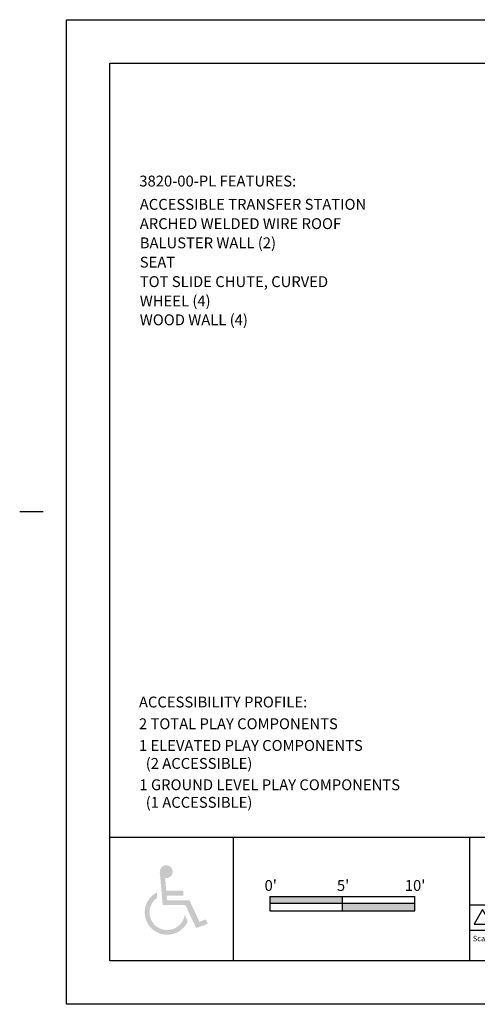
# Model space of a CAD drawing. Extents: x -39 to 1095, y -39 to 855.
import ezdxf

# ---------------------------------------------------------------- set-up
doc = ezdxf.new("R2010")
doc.units = 0
doc.header["$LTSCALE"] = 32
doc.header["$MEASUREMENT"] = 0
doc.layers.get('0').update_dxf_attribs({"linetype": 'CONTINUOUS'})
for name, color, linetype in [('BOLD', 10, 'CONTINUOUS'), ('NOTES', 7, 'CONTINUOUS'), ('TITLE', 7, 'CONTINUOUS')]:
    doc.layers.add(name, color=color, linetype=linetype)
doc.styles.add('ROMAND', font='romand.shx', dxfattribs={"height": 9})
doc.styles.add('ROMANS', font='ROMANS', dxfattribs={"height": 1.8})

msp = doc.modelspace()

# ---------------------------------------------------------------- hatches: boundary and pattern name
h = msp.add_hatch(color=256)
h.dxf.hatch_style = 1
h.paths.add_polyline_path([(228.6301630494471, 83.42648509108281), (228.630163049447, 89.42648509108281), (168.630163049447, 89.42648509108281), (168.6301630494471, 83.42648509108281)])
h.paths.add_polyline_path([(288.6301630494471, 77.42648509108284), (288.6301630494471, 83.42648509108281), (228.6301630494471, 83.42648509108281), (228.6301630494471, 77.42648509108284)])
at = {"layer": 'TITLE'}
h = msp.add_hatch(color=256, dxfattribs=at)
edge = h.paths.add_edge_path()
edge.add_arc((82.61663800439248, 109.8702835247212), 5.333333333333333, 260.5224878140705, 545.0000000000002)
edge.add_line((77.30359961456975, 109.4054528967337), (79.68669231214551, 82.1665787211123))
edge.add_line((79.68669231214551, 82.1665787211123), (98.59904786441871, 82.1665787211123))
edge.add_line((98.59904786441871, 82.1665787211123), (107.4496636144041, 63.18637199449736))
edge.add_line((107.4496636144041, 63.18637199449736), (117.0891260310722, 66.69484938849226))
edge.add_line((117.0891260310722, 66.69484938849226), (115.3921956516986, 70.33392833068189))
edge.add_line((115.3921956516986, 70.33392833068189), (110.1560161669669, 68.42811485696419))
edge.add_line((110.1560161669669, 68.42811485696419), (101.8844346232091, 86.1665787211123))
edge.add_line((101.8844346232091, 86.1665787211123), (83.3520170082154, 86.1665787211123))
edge.add_line((83.3520170082154, 86.1665787211123), (83.00206235411167, 90.16657872111229))
edge.add_line((83.00206235411167, 90.16657872111227), (96.94598258038525, 90.1665787211123))
edge.add_line((96.94598258038525, 90.1665787211123), (96.94598258038525, 94.1665787211123))
edge.add_line((96.94598258038525, 94.1665787211123), (82.65210770000806, 94.1665787211123))
edge.add_line((82.65210770000806, 94.1665787211123), (81.73844872718757, 104.6097485673384))
h = msp.add_hatch(color=256, dxfattribs=at)
edge = h.paths.add_edge_path()
edge.add_line((100.4927499922785, 68.6407150699228), (97.95076081804507, 74.09202844592677))
edge.add_arc((83.44187383132953, 76.23756090147847), 14.66666666666666, 124.50867090936691, 351.5882267108054, ccw=False)
edge.add_line((75.1327532264711, 88.32348767128101), (74.74508705384937, 92.75453230036058))
edge.add_arc((83.44187383132953, 76.23756090147847), 18.66666666666666, 117.7684381973798, 335.9851198644934)

# ---------------------------------------------------------------- linework, layer by layer
for p, q in [((168.630163049447, 89.42648509108281), (168.6301630494471, 77.42648509108282)), ((168.630163049447, 89.42648509108281), (288.6301630494471, 89.42648509108282)), ((288.6301630494471, 83.42648509108281), (168.630163049447, 83.42648509108281)), ((228.630163049447, 89.42648509108281), (228.6301630494471, 77.42648509108282)), ((288.6301630494471, 77.42648509108284), (288.6301630494471, 89.42648509108282)), ((168.6301630494471, 77.42648509108282), (288.6301630494471, 77.42648509108284))]:
    msp.add_line(p, q)
at = {"layer": 'BOLD'}
for p, q in [((36, 138.3981014752853), (1020, 138.3981014752853)), ((138.3981014752853, 35.99999999999998), (138.3981014752853, 138.3313849210845)), ((334.2087117145343, 138.3981014752853), (334.2087117145343, 35.99999999999996))]:
    msp.add_line(p, q, dxfattribs=at)
msp.add_lwpolyline([(1020, 35.99999999999984), (36, 35.99999999999999), (36.00000000000012, 780), (1020, 779.9999999999998)], close=True, dxfattribs=at)
at = {"layer": 'NOTES'}
msp.add_line((-19.43999999999983, 408.24), (-38.87999999999988, 408.24), dxfattribs=at)
msp.add_lwpolyline([(1056, -1.706078055849627e-13), (0, 0), (1.278225027293302e-13, 816), (1056, 815.9999999999998)], close=True, dxfattribs=at)
at = {"layer": 'TITLE', "color": 2}
for p, q in [((334.2087117145343, 82.49999999999987), (581.3803308429916, 82.49999999999987)), ((334.2087117145343, 61.49999999999987), (581.3803308429916, 61.49999999999987))]:
    msp.add_line(p, q, dxfattribs=at)
at = {"layer": 'TITLE'}
msp.add_lwpolyline([(344.8957852066619, 78.57303697739084), (337.9043300985501, 66.46348151130437), (351.8872403147736, 66.46348151130437)], close=True, dxfattribs=at)

# ---------------------------------------------------------------- texts
at = {"style": 'ROMAND'}
for s, p in [("0'", (164.1614755165782, 93.9844141130167)), ("5'", (224.1614755165782, 93.9844141130167)), ("10'", (280.4466227917609, 93.9844141130167))]:
    msp.add_text(s, height=9, dxfattribs=at).set_placement(p)
at = {"layer": 'NOTES', "color": 7, "style": 'ROMAND'}
for s, p in [('3820-00-PL FEATURES:', (60.29976152870131, 677.7671505860781)), ('ACCESSIBLE TRANSFER STATION', (60.69945120393459, 658.478420583125)), ('ARCHED WELDED WIRE ROOF', (60.69945120393459, 642.478420583125)), ('BALUSTER WALL (2)', (60.69945120393459, 626.5525014040697)), ('SEAT', (60.69945120393459, 610.5525014040697)), ('TOT SLIDE CHUTE, CURVED', (60.69945120393459, 594.424015106312)), ('WHEEL (4)', (60.69945120393459, 578.424015106312)), ('WOOD WALL (4)', (60.69945120393459, 562.7661588729923)), ('ACCESSIBILITY PROFILE:', (60, 246)), ('2 TOTAL PLAY COMPONENTS', (60, 228)), ('1 ELEVATED PLAY COMPONENTS', (60, 210)), ('  (2 ACCESSIBLE)', (60.12448099017274, 195.1402985041982)), ('1 GROUND LEVEL PLAY COMPONENTS', (60.39102180929603, 177.4285714285713)), ('  (1 ACCESSIBLE)', (60.12448099017274, 162.8571428571428))]:
    msp.add_text(s, height=9, dxfattribs=at).set_placement(p)
at = {"layer": 'TITLE', "style": 'ROMANS', "oblique": 10}
msp.add_text('Scale', height=4.5, dxfattribs=at).set_placement((336.7935154249352, 52.26618379070838))

doc.saveas('drawing.dxf')
